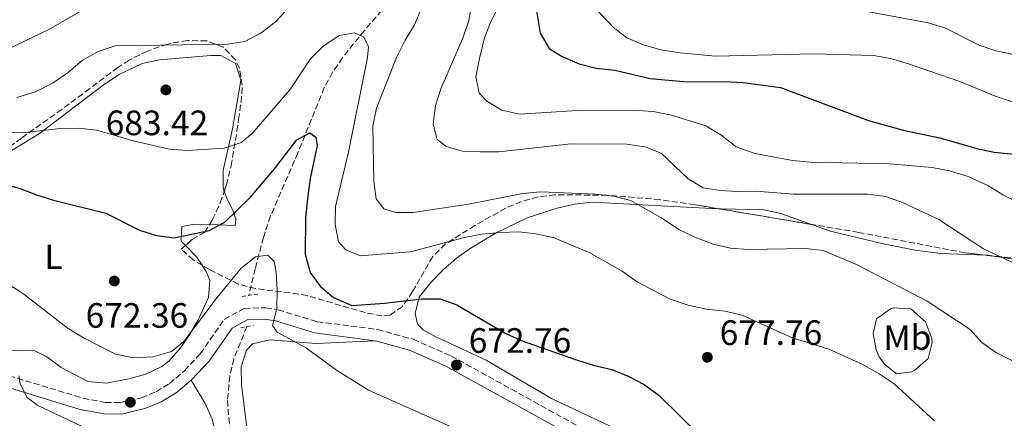
# Model space of a CAD drawing. Units: metres. Extents: x 590332 to 593772, y 4733650 to 4736008.
# Drawn here: x 591766 to 592046, y 4735690 to 4735803 of the extents above; entities that cross this region are included whole.
import ezdxf
from ezdxf.enums import TextEntityAlignment as Align

# ---------------------------------------------------------------- set-up
doc = ezdxf.new("R2010")
doc.units = ezdxf.units.M
doc.header["$MEASUREMENT"] = 0
doc.linetypes.add('DGN Style 2', pattern=[1.7399219301090239, 1.043953158065414, -0.6959687720436097])
doc.linetypes.add('DGN Style 3', pattern=[2.435890702152634, 1.739921930109024, -0.6959687720436097])
for name, color, linetype, lineweight in [('Barranco lineal', 142, 'DGN Style 3', 13), ('Camino', 7, 'DGN Style 3', 0), ('Cota de punto acotado terreno', 7, 'Continuous', 0), ('Curva de nivel directora', 30, 'Continuous', 30), ('Curva de nivel intermedia', 30, 'Continuous', 0), ('Etiqueta de uso rústico', 92, 'Continuous', 0), ('Línea de cambio de uso (parcela vista)', 92, 'Continuous', 0), ('Margen derecho', 7, 'Continuous', 0), ('Pontón-alcantarilla (pasos de agua)', 1, 'DGN Style 2', 0), ('Punto acotado terreno (símbolo)', 7, 'Continuous', 0), ('Zona arbolada', 92, 'DGN Style 3', 0)]:
    doc.layers.add(name, color=color, linetype=linetype, lineweight=lineweight)
doc.styles.add('Style-Arial', font='arial.ttf')

# ---------------------------------------------------------------- blocks, each defined once
blk = doc.blocks.new('5PATER')
at = {"layer": 'Punto acotado terreno (símbolo)', "linetype": 'Continuous', "lineweight": 0}
h = blk.add_hatch(color=51, dxfattribs=at)
edge = h.paths.add_edge_path()
edge.add_ellipse((0, 0), major_axis=(-0.1095731443231308, -0.1110710700762829), ratio=0.9994222409660317, start_angle=0, end_angle=360)

msp = doc.modelspace()

# ---------------------------------------------------------------- linework, layer by layer
at = {"layer": 'Barranco lineal', "color": 142, "linetype": 'DGN Style 3', "lineweight": 13}
for points in [[(591880.0899999999, 4735819.060000001, 684.7200000000012), (591863.9800000004, 4735800.42, 680.6000000000058), (591857.75, 4735792.680000001, 679.7899999999936), (591854.9500000002, 4735788.550000001, 679.1699999999983), (591852.5800000001, 4735784.199999999, 678.4900000000052), (591845.0899999999, 4735765.66, 675.3300000000017), (591837.3099999996, 4735747.67, 671.4199999999983), (591835.2800000003, 4735741.59, 670.6699999999983), (591832.9600000001, 4735732.680000001, 669.9199999999983), (591831.1200000001, 4735725.08, 668.9199999999983)], [(591830.5999999996, 4735716.220000001, 668.3800000000047), (591826.8700000001, 4735707.029999999, 667.3500000000058), (591825.7300000004, 4735702.17, 666.5899999999965), (591825.04, 4735695.25, 665.5500000000029), (591826.2800000003, 4735681.050000001, 663.929999999993), (591826.3200000003, 4735676.07, 663.3399999999965), (591825.9199999999, 4735670.76, 662.7100000000064), (591824.7800000003, 4735665.939999999, 662.1300000000047), (591821.6299999999, 4735658.529999999, 661.1699999999983), (591813.6900000004, 4735645.980000001, 658.9199999999983), (591811.1399999997, 4735639.51, 657.6399999999994), (591809.8499999996, 4735634.75, 656.6699999999983), (591809.2000000002, 4735630.689999999, 656.279999999999), (591807.3099999996, 4735612.960000001, 655.8899999999994)]]:
    msp.add_polyline3d(points, dxfattribs=at)
at = {"layer": 'Camino', "color": 7, "linetype": 'DGN Style 3', "lineweight": 0}
msp.add_polyline3d([(591744.4800000003, 4735707.520000001, 663.6799999999931), (591758.3299999973, 4735703.66, 664.080000000002), (591784.0100000018, 4735695.859999999, 666.0500000000029), (591790.3599999996, 4735694.630000004, 666.6499999999943), (591794.6099999987, 4735694.59, 666.9100000000036), (591800.5900000001, 4735696, 667.1699999999984), (591804.7600000009, 4735697.699999999, 667.6199999999955), (591808.5499999997, 4735700.01, 668.1300000000048), (591812.8199999988, 4735703.66, 668.0800000000019), (591817.3200000004, 4735708.430000001, 667.9400000000024), (591824.1299999988, 4735718.250000002, 669.229999999996), (591829.8099999984, 4735721.4, 669.7400000000054), (591835.9400000017, 4735721.590000001, 670.0599999999977), (591839.4399999998, 4735720.980000001, 670.2500000000001), (591850.5100000006, 4735717.619999999, 671.2799999999991), (591867.7500000006, 4735715.380000002, 672.5700000000069), (591877.8299999969, 4735712.600000001, 672.5899999999967), (591888.579999998, 4735707.920000001, 672.3600000000006), (591937.989999999, 4735680.560000001, 672.4499999999972), (591956.3799999978, 4735668.980000001, 673.2700000000041), (591968.5700000006, 4735659.820000002, 674.2100000000064), (591969.1600000008, 4735659.300000001, 674.279999999999)], dxfattribs=at)
at = {"layer": 'Curva de nivel directora', "color": 30, "linetype": 'Continuous', "lineweight": 30, "flags": 128}
for points, elevation in [([(591912.2599999999, 4735809.970000003), (591913.9499999996, 4735799.609999999), (591916.4899999987, 4735795.300000001), (591920.1499999999, 4735793.050000002), (591924.9800000002, 4735790.91), (591929.8399999995, 4735789.720000002), (591935.1399999991, 4735789.150000001), (591945.1700000005, 4735786.720000002), (591955.6499999991, 4735785.840000001), (591965.9800000001, 4735785.930000001), (591971.5700000003, 4735785.640000002), (591982.25, 4735784.189999999)], 700.0000000000001), ([(591982.25, 4735784.189999999), (592007.2100000002, 4735774.810000001), (592017.4699999997, 4735772.01), (592027.8999999991, 4735769.770000001), (592038.0099999988, 4735766.86), (592042.8899999983, 4735765.78), (592053.4400000006, 4735764.730000002)], 700.0000000000001), ([(591745.9899999991, 4735760.99), (591766.1399999993, 4735755.500000001), (591770.7900000006, 4735753.65), (591775.6199999988, 4735752.180000002), (591790.5000000005, 4735748.450000001), (591800.1099999995, 4735743.609999999), (591804.8999999996, 4735742.160000001), (591809.8799999995, 4735741.439999999), (591819.8899999986, 4735743.520000001), (591824.2800000008, 4735745.910000003), (591831.6500000001, 4735752.980000001), (591838.4400000006, 4735761.090000001), (591844.7599999995, 4735769.310000001), (591848.4299999997, 4735771.27), (591850.1399999997, 4735770.09), (591850.5300000008, 4735767.670000001), (591848.5300000003, 4735758.370000001), (591847.7799999992, 4735752.640000002), (591847.2099999993, 4735747.230000001), (591847.149999999, 4735736.83), (591848.5300000003, 4735731.600000001), (591851.4400000004, 4735727.740000002), (591855.2000000001, 4735724.460000001), (591860.4500000007, 4735722.240000002), (591869.6799999997, 4735722.850000001), (591880.2499999999, 4735724.100000001), (591885.4600000001, 4735724.15), (591890.2199999986, 4735722.449999999), (591903.9299999992, 4735714.380000004), (591908.4800000001, 4735712.310000001), (591923.980000001, 4735706.880000001), (591928.9999999991, 4735705.29), (591934.2899999997, 4735704.04), (591938.9299999999, 4735702.170000002), (591943.4400000006, 4735699.720000002), (591947.7599999988, 4735696.65), (591959.3499999985, 4735685.160000003)], 675.0000000000001)]:
    msp.add_lwpolyline(points, dxfattribs=dict(at, elevation=elevation))
at = {"layer": 'Curva de nivel intermedia', "color": 30, "linetype": 'Continuous', "lineweight": 0, "flags": 128}
for points, elevation in [([(591895.4700000013, 4735814.050000002), (591893.6600000008, 4735803.28), (591892.0300000013, 4735798.550000001), (591885.7300000004, 4735783.82), (591884.1400000012, 4735779.07), (591883.4999999997, 4735773.789999999), (591884.6599999998, 4735769.430000001), (591887.2000000011, 4735767.449999998), (591891.8800000016, 4735766.06), (591896.8799999994, 4735765.890000001), (591902.2100000004, 4735765.92), (591922.5999999997, 4735768.199999999), (591938.540000001, 4735768.109999999), (591943.6799999997, 4735767.340000001), (591948.3400000001, 4735765.489999999), (591955.9400000019, 4735758.259999999), (591960.2400000001, 4735755.640000001), (591965.0400000013, 4735754.929999999), (591970.0300000003, 4735754.619999998), (591975.2400000005, 4735754.720000001), (591986.0499999998, 4735753.849999999), (592006.9000000019, 4735753.920000001), (592012.1800000013, 4735753.21), (592016.8700000007, 4735751.470000001), (592027.2199999996, 4735746.689999999)], 690), ([(591759.7900000013, 4735793.74), (591774.3100000012, 4735800.699999998), (591792.7500000013, 4735811.439999999)], 690), ([(591882.1699999997, 4735811.57), (591878.170000001, 4735801.98), (591875.5700000015, 4735797.71), (591873.0800000015, 4735792.699999998), (591867.4199999998, 4735778.329999999), (591866.3899999994, 4735773.239999999), (591866.6100000007, 4735757.49), (591867.2800000012, 4735752.529999998), (591869.530000002, 4735749.720000001), (591872.790000001, 4735748.63), (591877.790000001, 4735748.699999999), (591893.510000001, 4735750.99), (591908.9900000019, 4735754.059999999), (591913.9699999996, 4735754.570000002), (591929.7800000013, 4735753.86), (591934.7800000014, 4735753.279999999), (591939.6500000019, 4735752.099999999), (591948.9500000002, 4735746.739999998), (591953.3200000002, 4735743.849999999), (591957.8300000007, 4735741.689999999), (591963.1200000013, 4735739.66), (591967.9800000006, 4735738.48), (591973.0600000012, 4735738.16), (591989.3300000011, 4735738.41), (591994.3300000011, 4735737.829999999), (592003.8399999996, 4735733.88)], 685.0000000000001), ([(591902.1400000011, 4735807.529999999), (591899.8300000001, 4735802.720000001), (591898.0300000006, 4735798.05), (591896.6500000014, 4735792.459999999), (591895.6700000003, 4735787.249999999), (591896.570000001, 4735782.609999999), (591898.7700000005, 4735780.359999998), (591903.0500000007, 4735777.77), (591908.1900000017, 4735776.640000001), (591924.4100000003, 4735777.619999998), (591940.3300000014, 4735777.740000002), (591946.0700000013, 4735777.359999998), (591951.2200000011, 4735776.38), (591960.9900000012, 4735773.330000001), (591965.3000000007, 4735770.720000001), (591969.61, 4735767.289999999), (591974.9100000019, 4735765.439999999), (591985.680000001, 4735763.489999999), (591990.650000002, 4735762.949999998)], 695), ([(591927.5900000009, 4735808.84), (591934.6200000005, 4735801.349999999), (591938.5800000012, 4735798.3), (591943.2599999995, 4735796.310000001), (591948.2300000006, 4735794.869999999), (591953.7200000001, 4735794.029999998), (591963.7100000014, 4735793.159999999), (591991.7200000006, 4735793.82), (592008.6000000006, 4735793.269999999), (592013.5200000001, 4735792.41), (592018.5600000005, 4735790.98), (592033.4400000002, 4735785.79), (592043.180000001, 4735781.710000001), (592048.4100000013, 4735780.000000001)], 705), ([(591998.1199999999, 4735807.449999998), (592024.1399999995, 4735802.550000002), (592028.9600000008, 4735801.190000001), (592038.6400000014, 4735796.21), (592043.3799999999, 4735794.640000001), (592068.89, 4735789.359999999)], 710.0000000000001), ([(591765.2000000004, 4735781.33), (591770.7000000012, 4735783.09), (591775.5800000007, 4735785.550000001), (591779.9100000003, 4735788.53), (591783.7600000014, 4735791.850000001), (591788.3600000015, 4735794.429999999), (591793.1100000012, 4735796.050000002), (591825.1000000011, 4735796.500000001), (591830.0400000009, 4735797.249999999), (591834.6400000008, 4735799.779999999), (591838.7100000011, 4735802.9), (591842.6400000006, 4735807.029999998)], 685.0000000000001), ([(591761.8600000012, 4735771.46), (591766.8600000013, 4735771.349999998), (591777.4900000017, 4735772.58), (591782.6200000015, 4735772.680000001), (591787.9600000014, 4735772.039999999), (591798.2800000012, 4735769.07), (591808.5800000009, 4735766.63), (591813.6500000004, 4735766.33), (591824.1700000013, 4735766.999999999), (591828.920000001, 4735768.529999999), (591832.1100000006, 4735771.140000001), (591842.7400000012, 4735783.560000001), (591848.6399999998, 4735792.31), (591852.1600000003, 4735795.859999999), (591856.8099999994, 4735798.949999998), (591861.120000001, 4735799.71), (591863.7699999998, 4735798.480000001), (591865.1700000013, 4735795.800000001), (591864.8300000015, 4735792.689999999), (591859.4800000004, 4735765.800000001), (591855.7300000021, 4735750.409999999), (591855.6300000014, 4735745.21), (591856.5700000002, 4735740.3), (591858.7400000006, 4735738.050000001), (591862.7500000005, 4735736.37), (591877.0300000011, 4735737.519999999), (591892.4100000013, 4735741.54), (591897.320000002, 4735742.51), (591902.6399999995, 4735743.02), (591907.7600000004, 4735743.189999999), (591912.7300000014, 4735742.59), (591917.8600000012, 4735741.460000002), (591927.8500000001, 4735737.3), (591937.2000000001, 4735731.949999998), (591941.2800000013, 4735729.060000001), (591950.7100000016, 4735724.109999999), (591955.9400000019, 4735722.319999999), (591961.1600000011, 4735721.210000001), (591966.4400000006, 4735720.569999999), (591971.310000001, 4735719.439999999), (591985.3800000014, 4735713.079999999), (591995.9299999992, 4735709.81), (592005.410000001, 4735705.569999999), (592010.2400000012, 4735702.8)], 680), ([(591990.650000002, 4735762.949999998), (592013.2200000007, 4735762.479999999), (592025.3300000009, 4735761.42), (592030.2500000005, 4735760.51), (592035.5200000011, 4735758.88), (592041.1500000014, 4735756.33), (592045.4000000005, 4735753.689999998), (592050.3700000016, 4735751.109999998)], 695), ([(592027.2199999996, 4735746.689999999), (592039.94, 4735738.33), (592057.2600000005, 4735730.149999999)], 690), ([(591899.7500000016, 4735683.999999999), (591889.2599999999, 4735687.42), (591865.1300000009, 4735698.109999998), (591856.0400000005, 4735703.869999998), (591847.5500000012, 4735710.12), (591839.1600000004, 4735714.609999998), (591837.8200000015, 4735716.499999999), (591839.1000000001, 4735721.359999998), (591839.2000000007, 4735726.49), (591838.9000000011, 4735731.680000001), (591838.3700000015, 4735734.710000001), (591836.5800000011, 4735736.49), (591833.0100000014, 4735736.090000001), (591828.9600000012, 4735732.840000001), (591822.0400000011, 4735724.4), (591812.630000001, 4735712.009999999), (591809.170000001, 4735709.17), (591803.8700000015, 4735707.65), (591798.3600000016, 4735707.300000002), (591793.2600000009, 4735708.41), (591784.2000000017, 4735713.07), (591779.49, 4735715.88), (591767.2200000011, 4735725.429999999), (591757.9899999998, 4735731.350000001)], 670.0000000000001), ([(592003.8399999996, 4735733.88), (592023.8700000013, 4735723.459999999), (592036.0700000009, 4735715.429999999), (592039.4200000014, 4735711.720000001), (592043.6100000001, 4735708.779999998), (592062.35, 4735699.480000001)], 685.0000000000001), ([(591790.0100000009, 4735684.84), (591771.2100000009, 4735693.79), (591768.1300000009, 4735696.029999999), (591766.030000002, 4735700.100000001), (591765.850000001, 4735702.189999999)], 665), ([(592010.2400000012, 4735702.8), (592014.4800000013, 4735699.909999999), (592025.9800000013, 4735689.390000001)], 680)]:
    msp.add_lwpolyline(points, dxfattribs=dict(at, elevation=elevation))
at = {"layer": 'Línea de cambio de uso (parcela vista)', "color": 92, "linetype": 'Continuous', "lineweight": 0, "extrusion": (0.4139253175314256, 0.2049418648339505, 0.8869411838137248), "elevation": 1216115.777277892, "flags": 128}
msp.add_lwpolyline([(3981435.901967931, -2333816.695733896), (3981431.501609735, -2333818.316059819), (3981428.729603886, -2333818.696676197)], dxfattribs=at)
at = {"layer": 'Línea de cambio de uso (parcela vista)', "color": 92, "linetype": 'Continuous', "lineweight": 0, "extrusion": (-0.06281153779748533, 0.261846174314681, 0.9630634930866607), "elevation": 1203511.221331135, "flags": 128}
msp.add_lwpolyline([(-1680378.78512795, -4301813.708053825), (-1680377.45661877, -4301814.262878177), (-1680376.737877188, -4301814.471587203)], dxfattribs=at)
at = {"layer": 'Línea de cambio de uso (parcela vista)', "color": 92, "linetype": 'Continuous', "lineweight": 0, "extrusion": (-0.09347825520287174, 0.07585343185982796, 0.9927275923833856), "elevation": 304563.0831299225, "flags": 128}
msp.add_lwpolyline([(-4050410.200964908, -2505821.656724951), (-4050406.239547052, -2505826.212233141), (-4050403.361251156, -2505830.280907703), (-4050399.011840468, -2505837.678997818)], dxfattribs=at)
at = {"layer": 'Línea de cambio de uso (parcela vista)', "color": 92, "linetype": 'Continuous', "lineweight": 0}
for points in [[(591715.8499999996, 4735728.619999999, 662.0200000000041), (591720.9100000003, 4735732.84, 665.8800000000047), (591724.4600000001, 4735735.699999999, 667.8000000000029), (591736.2300000004, 4735744.859999999, 670.4600000000064), (591755.1200000001, 4735760.789999999, 676.6900000000023), (591759.1500000004, 4735763.59, 677.6499999999943), (591771.6500000004, 4735771.15, 680.0399999999936), (591790.1399999997, 4735785.16, 683.6000000000058), (591794.2800000003, 4735787.9, 684.2400000000052), (591800.8700000001, 4735791.029999999, 684.6699999999983), (591805.79, 4735792.039999999, 684.6699999999983), (591820.3499999996, 4735793.27, 684.6699999999983), (591823.2199999997, 4735793.26, 684.6699999999983), (591827.3899999997, 4735791.02, 684.4100000000036), (591828.8600000005, 4735786.390000001, 683.029999999999), (591828.7800000003, 4735785.65, 682.8699999999953), (591826.4600000001, 4735772.470000001, 681.0599999999977), (591823.8600000005, 4735760.58, 678.4900000000052), (591823.8499999996, 4735755.699999999, 677.070000000007), (591824.1694999998, 4735754.7313, 676.850099999996)], [(591824.1694999998, 4735754.7313, 676.850099999996), (591824.7800000003, 4735752.880000001, 676.429999999993), (591826.6600000003, 4735749.050000001, 675.9199999999983), (591827.4699999997, 4735746.75, 675.6600000000036), (591827.25, 4735744.939999999, 675.3999999999943), (591819.9259000003, 4735745.221899999, 675.5409999999974)], [(591964.5495999996, 4735749.743799999, 687.0890000000073), (591928.5599999996, 4735751.619999999, 684.0500000000029), (591923.6500000004, 4735751.039999999, 683.570000000007), (591918.7800000003, 4735749.9, 683.0099999999948), (591910.2000000002, 4735747.109999999, 681.6000000000058), (591901.3799999999, 4735742.890000001, 679.820000000007), (591894.0700000003, 4735738.470000001, 678.279999999999), (591890.1600000003, 4735735.640000001, 677.3800000000047), (591886.4699999997, 4735732.470000001, 676.4799999999959), (591882.8899999997, 4735728.779999999, 675.5800000000017), (591879.5499999998, 4735724.59, 674.6900000000023), (591878.4400000004, 4735719.949999999, 674.0399999999936), (591879.0199999996, 4735716.880000001, 673.779999999999), (591880.7100000001, 4735715.33, 673.9100000000036), (591884.2699999996, 4735713.300000001, 674.0599999999977), (591898.5599999996, 4735706.630000001, 673.8000000000029), (591917.1600000003, 4735695.82, 673.2599999999948), (591935.2300000004, 4735687.26, 673.029999999999)], [(591991.0300000003, 4735745.272500001, 686.7186999999976), (591982.3499999996, 4735748.380000001, 687.25), (591977.4900000002, 4735749.42, 687.4199999999983), (591965.3899999997, 4735749.699999999, 687.1600000000036), (591964.5495999996, 4735749.743799999, 687.0890000000073)], [(591819.9259000003, 4735745.221899999, 675.5409999999974), (591815.8200000003, 4735745.380000001, 675.6199999999953), (591812.0700000003, 4735744.65, 675.6600000000036), (591811.8899999997, 4735740.529999999, 674.6300000000047), (591813.1096000001, 4735739.285800001, 674.3484000000026)], [(592040.5842000004, 4735736.527799999, 689.1637999999948), (592027.6699999999, 4735737.01, 688.1900000000023), (592020.4400000004, 4735737.939999999, 687.4199999999983), (592010.9800000004, 4735739.800000001, 686.6000000000058), (591996.4000000004, 4735743.350000001, 686.3899999999994), (591991.0300000003, 4735745.272500001, 686.7186999999976)], [(591817.8825000003, 4735733.645600001, 673.424199999994), (591819.1399999997, 4735731.730000001, 673.279999999999), (591820.0899999999, 4735729.359999999, 673.0899999999965), (591819.6699999999, 4735724.49, 672.0899999999965), (591816.7400000002, 4735718.140000001, 671.4900000000052), (591814.2699999996, 4735713.859999999, 671.3000000000029), (591811.7100000001, 4735710.15, 671.029999999999), (591808.4199999999, 4735706.430000001, 670.4799999999959), (591806.4000000004, 4735704.9, 670.25), (591801.8200000003, 4735702.710000001, 670.0099999999948), (591797.0300000003, 4735701.390000001, 669.820000000007), (591790.6200000001, 4735700.119999999, 669.3500000000058), (591785.3799999999, 4735700.630000001, 668.9700000000012), (591777.8300000001, 4735704.600000001, 668.7100000000064), (591773.7300000004, 4735707.65, 668.429999999993), (591770.2800000003, 4735709.34, 668.1999999999971), (591757.3099999996, 4735709.58, 667.0899999999965), (591753.0300000003, 4735709.27, 666.1399999999994), (591744.4800000004, 4735707.52, 663.679999999993)], [(592015.2100000001, 4735702.789999999, 680.7299999999959), (592011.8099999996, 4735705.550000001, 680.7299999999959), (592010.2300000004, 4735707.58, 680.9900000000052), (592009.4100000003, 4735709.619999999, 680.9900000000052), (592008.5499999998, 4735714.24, 681.5), (592009.5, 4735718.380000001, 682.2700000000041), (592013.4800000004, 4735721.279999999, 683.3600000000006), (592014.3300000001, 4735721.560000001, 683.5599999999977), (592019.2300000004, 4735721.27, 684.5500000000029), (592023.4199999999, 4735717.619999999, 684.5899999999965), (592025.2100000001, 4735712.869999999, 684.25), (592025.3300000001, 4735711.74, 684.070000000007), (592024.1699999999, 4735707.119999999, 682.5399999999936), (592020.4299999997, 4735703.850000001, 681.6699999999983), (592019.5700000003, 4735703.390000001, 681.5), (592015.2100000001, 4735702.789999999, 680.7299999999959)], [(591829.6533000004, 4735632.523399999, 659.5445000000036), (591825.79, 4735629.34, 658.8899999999994), (591821.2300000004, 4735626.76, 658.570000000007), (591816.5800000001, 4735626.07, 658.3800000000047), (591812.5499999998, 4735629.119999999, 657.8699999999953), (591812.7800000003, 4735634.539999999, 658.4199999999983), (591814, 4735639.92, 659.4100000000036), (591816.2599999999, 4735644.25, 659.9799999999959), (591822.6100000005, 4735652.07, 661.1199999999953), (591825.1500000004, 4735656.359999999, 661.6900000000023), (591828.4199999999, 4735666.08, 662.8600000000006), (591829.54, 4735670.91, 663.429999999993), (591830.6299999999, 4735678.880000001, 664.5500000000029), (591830.8799999999, 4735685.300000001, 665.5800000000017), (591829.0499999998, 4735699.680000001, 666.6100000000006), (591828.9400000004, 4735704.730000001, 667.070000000007), (591830.4900000002, 4735709.529999999, 667.6100000000006), (591832.1699999999, 4735711.32, 667.8999999999943), (591837.0999999996, 4735712.430000001, 668.6600000000036), (591850.2400000002, 4735711.42, 670.9400000000023), (591866.9800000004, 4735712.199999999, 672.5599999999977)], [(591814.7199999997, 4735701.01, 668.0800000000017), (591818.7100000001, 4735694.390000001, 666.279999999999), (591820.6900000004, 4735689.850000001, 665.7299999999959), (591822.2599999999, 4735683.65, 665.5099999999948), (591822.6699999999, 4735678.699999999, 665.0200000000041), (591821.8099999996, 4735673.710000001, 664.5200000000041), (591819.7699999996, 4735668.82, 663.9400000000023), (591816.9299999997, 4735664.859999999, 663.3800000000047), (591813.6799999997, 4735661.859999999, 662.9400000000023), (591809.0700000003, 4735658.930000001, 662.529999999999), (591804.4100000003, 4735657.439999999, 662.2700000000041), (591801.9299999997, 4735657.25, 662.1600000000036), (591797.2000000002, 4735658.49, 662.25), (591792.4699999997, 4735660.67, 662.5), (591788.9699999997, 4735661.640000001, 662.4199999999983), (591783.9900000002, 4735661.850000001, 661.8300000000017), (591780.4800000004, 4735661.210000001, 661.3899999999994), (591772.5899999999, 4735656.680000001, 660.6199999999953), (591767.8300000001, 4735655.359999999, 660.0099999999948), (591758.25, 4735652.800000001, 658.3000000000029)]]:
    msp.add_polyline3d(points, dxfattribs=at)
at = {"layer": 'Margen derecho', "color": 7, "linetype": 'Continuous', "lineweight": 0}
for points in [[(591814.7199999987, 4735701.010000002, 668.0800000000019), (591815.0699999996, 4735701.310000001, 668.0800000000019), (591819.8599999996, 4735706.380000001, 667.9400000000024), (591826.3700000007, 4735715.770000001, 669.229999999996), (591830.699999998, 4735718.170000001, 669.7400000000054), (591835.7100000015, 4735718.32, 670.0599999999977), (591838.690000001, 4735717.810000001, 670.2500000000001), (591849.82, 4735714.42, 671.2799999999991), (591866.9799999995, 4735712.200000001, 672.5599999999978)], [(591726.0599999981, 4735714.17, 663.0299999999991), (591728.4600000008, 4735712.070000002, 663.0299999999991), (591734.9099999993, 4735707.529999999, 663.3099999999979), (591739.2999999992, 4735705.590000002, 663.5599999999978), (591757.420000002, 4735700.530000002, 664.080000000002), (591783.2299999995, 4735692.689999999, 666.0500000000029), (591790.0300000011, 4735691.380000004, 666.6499999999943), (591794.9699999986, 4735691.330000001, 666.9100000000036), (591801.5799999981, 4735692.9, 667.1699999999984), (591806.2299999995, 4735694.790000001, 667.6199999999955), (591810.4699999974, 4735697.37, 668.1300000000048), (591814.7199999987, 4735701.010000002, 668.0800000000019)], [(591866.9799999995, 4735712.200000001, 672.5599999999978), (591867.109999999, 4735712.189999999, 672.5700000000069), (591876.7499999994, 4735709.529999999, 672.5899999999967), (591887.1400000008, 4735705.000000001, 672.3600000000006), (591936.3299999982, 4735677.760000001, 672.4499999999972), (591939.2899999976, 4735675.900000001, 672.5800000000017), (591939.3799999993, 4735675.840000001, 672.5800000000017)]]:
    msp.add_polyline3d(points, dxfattribs=at)
at = {"layer": 'Pontón-alcantarilla (pasos de agua)', "color": 1, "linetype": 'DGN Style 2', "lineweight": 0, "flags": 128}
for points, elevation in [([(591829.2400000002, 4735724.800000001), (591833.9600000001, 4735725.51)], 669.0099999999948), ([(591828.8600000005, 4735715.859999999), (591832.4699999997, 4735716.59)], 668.8399999999965)]:
    msp.add_lwpolyline(points, dxfattribs=dict(at, elevation=elevation))
at = {"layer": 'Zona arbolada', "color": 92, "linetype": 'DGN Style 3', "lineweight": 0, "extrusion": (-0.0644834638539904, 0.01088823853958574, 0.9978593734344015), "elevation": 14084.4561708695, "flags": 128}
msp.add_lwpolyline([(-4768208.421404202, -204272.4349600096), (-4768208.421404202, -204299.3478139621)], dxfattribs=at)
at = {"layer": 'Zona arbolada', "color": 92, "linetype": 'DGN Style 3', "lineweight": 0, "extrusion": (-0.01293080949120677, 0.001420278053198335, 0.99991538490822), "elevation": -231.5338127737714, "flags": 128}
msp.add_lwpolyline([(592002.2742543544, 4735741.3955893), (592000.1117691947, 4735741.633089538)], dxfattribs=at)
at = {"layer": 'Zona arbolada', "color": 92, "linetype": 'DGN Style 3', "lineweight": 0, "extrusion": (0.01773665012401953, 0.2760792076827593, 0.9609712182618364), "elevation": 1318609.988541315, "flags": 128}
msp.add_lwpolyline([(-287223.7280563196, -4577826.32704101), (-287206.2042039721, -4577826.32704101), (-287204.2811577903, -4577826.417769903)], dxfattribs=at)
at = {"layer": 'Zona arbolada', "color": 92, "linetype": 'DGN Style 3', "lineweight": 0}
for points in [[(592069.4100000003, 4735734.49, 698.0800000000017), (592044.6600000003, 4735736.08, 698.0800000000017), (592034.7400000002, 4735737.17, 697.9499999999971), (592004.3700000001, 4735743.02, 696.5399999999936), (591957.8799999999, 4735750.869999999, 693.4499999999971), (591947.9800000004, 4735752.300000001, 693.029999999999), (591932.9800000004, 4735753.58, 692.7100000000064), (591918.1900000004, 4735753.699999999, 691.9100000000036), (591913.3200000003, 4735753.109999999, 691.2599999999948), (591908.6299999999, 4735751.789999999, 690.3099999999977), (591904.0899999999, 4735749.880000001, 689.1699999999983), (591895.3700000001, 4735744.970000001, 686.6999999999971), (591887.0499999998, 4735739.710000001, 684.6999999999971), (591883.3799999999, 4735736.15, 683.9400000000023), (591877.6699999999, 4735726.16, 682.4400000000023), (591874.7400000002, 4735721.850000001, 681.6999999999971), (591871.1900000004, 4735719.430000001, 680.9700000000012), (591868.9199999999, 4735719.279999999, 680.5800000000017), (591864.2300000004, 4735720.180000001, 679.8600000000006), (591847.6900000004, 4735725.050000001, 677.4900000000052), (591842.8200000003, 4735725.83, 677.0200000000041), (591833.0199999996, 4735727.01, 676.8300000000017), (591828.1100000005, 4735728.33, 676.9199999999983), (591819.9400000004, 4735732.42, 677.179999999993), (591815.3399999999, 4735735.16, 677.6499999999943), (591811.9100000003, 4735738.25, 678.5200000000041), (591815.0599999996, 4735740.970000001, 680.3600000000006), (591818.5099999999, 4735743.01, 681.6100000000006), (591820.8399999999, 4735746.65, 682.429999999993), (591823.0199999996, 4735751.42, 683.0899999999965), (591824.7800000003, 4735756.49, 683.6199999999953), (591826.1100000005, 4735761.939999999, 683.9900000000052), (591827.7400000002, 4735771.779999999, 684.3800000000047), (591828.1900000004, 4735775.119999999, 684.6999999999971), (591828.9199999999, 4735780.02, 685.7400000000052), (591829.2800000003, 4735784.880000001, 687.279999999999), (591828.4800000004, 4735789.65, 688.7700000000041), (591827.3399999999, 4735792.100000001, 689.3300000000017), (591823.8499999996, 4735795.699999999, 690.1600000000036), (591819.1799999997, 4735797.430000001, 690.8800000000047), (591813.75, 4735797.609999999, 691.4900000000052), (591807.9900000002, 4735796.560000001, 691.9600000000064), (591802.2999999998, 4735794.58, 692.2700000000041), (591797.1299999999, 4735791.99, 692.429999999993), (591793.9199999999, 4735789.9, 692.4199999999983), (591785.9199999999, 4735783.91, 691.929999999993), (591777.9900000002, 4735777.970000001, 690.4499999999971), (591766.5099999999, 4735769.810000001, 687.2700000000041), (591749.25, 4735757.119999999, 680.5800000000017)], [(591824.1694999998, 4735754.7313, 683.4361000000063), (591824.7800000003, 4735756.49, 683.6199999999953), (591826.1100000005, 4735761.939999999, 683.9900000000052), (591827.7400000002, 4735771.779999999, 684.3800000000047), (591828.1900000004, 4735775.119999999, 684.6999999999971), (591828.9199999999, 4735780.02, 685.7400000000052), (591829.2800000003, 4735784.880000001, 687.279999999999), (591828.4800000004, 4735789.65, 688.7700000000041), (591827.3399999999, 4735792.100000001, 689.3300000000017), (591823.8499999996, 4735795.699999999, 690.1600000000036), (591819.1799999997, 4735797.430000001, 690.8800000000047), (591813.75, 4735797.609999999, 691.4900000000052), (591807.9900000002, 4735796.560000001, 691.9600000000064), (591802.2999999998, 4735794.58, 692.2700000000041), (591797.1299999999, 4735791.99, 692.429999999993), (591793.9199999999, 4735789.9, 692.4199999999983), (591785.9199999999, 4735783.91, 691.929999999993), (591777.9900000002, 4735777.970000001, 690.4499999999971), (591766.5099999999, 4735769.810000001, 687.2700000000041), (591749.25, 4735757.119999999, 680.5800000000017)], [(591819.9259000003, 4735745.221899999, 682.1083000000071), (591820.8399999999, 4735746.65, 682.429999999993), (591823.0199999996, 4735751.42, 683.0899999999965), (591824.1694999998, 4735754.7313, 683.4361000000063)], [(591964.5495999996, 4735749.743799999, 693.8932999999961), (591957.8799999999, 4735750.869999999, 693.4499999999971), (591947.9800000004, 4735752.300000001, 693.029999999999), (591932.9800000004, 4735753.58, 692.7100000000064), (591918.1900000004, 4735753.699999999, 691.9100000000036), (591913.3200000003, 4735753.109999999, 691.2599999999948), (591908.6299999999, 4735751.789999999, 690.3099999999977), (591904.0899999999, 4735749.880000001, 689.1699999999983), (591895.3700000001, 4735744.970000001, 686.6999999999971), (591887.0499999998, 4735739.710000001, 684.6999999999971)], [(591813.1096000001, 4735739.285800001, 679.2207000000053), (591815.0599999996, 4735740.970000001, 680.3600000000006), (591818.5099999999, 4735743.01, 681.6100000000006), (591819.9259000003, 4735745.221899999, 682.1083000000071)], [(592040.5842000004, 4735736.527799999, 698.0265999999974), (592034.7400000002, 4735737.17, 697.9499999999971), (592004.3700000001, 4735743.02, 696.5399999999936), (591991.0300000003, 4735745.272500001, 695.6533000000054)], [(591817.8825000003, 4735733.645600001, 677.3901999999945), (591815.3399999999, 4735735.16, 677.6499999999943), (591811.9100000003, 4735738.25, 678.5200000000041), (591813.1096000001, 4735739.285800001, 679.2207000000053)], [(591887.0499999998, 4735739.710000001, 684.6999999999971), (591883.3799999999, 4735736.15, 683.9400000000023), (591877.6699999999, 4735726.16, 682.4400000000023), (591874.7400000002, 4735721.850000001, 681.6999999999971), (591871.1900000004, 4735719.430000001, 680.9700000000012), (591868.9199999999, 4735719.279999999, 680.5800000000017), (591864.2300000004, 4735720.180000001, 679.8600000000006), (591847.6900000004, 4735725.050000001, 677.4900000000052), (591842.8200000003, 4735725.83, 677.0200000000041), (591833.0199999996, 4735727.01, 676.8300000000017), (591828.1100000005, 4735728.33, 676.9199999999983), (591819.9400000004, 4735732.42, 677.179999999993), (591817.8825000003, 4735733.645600001, 677.3901999999945)]]:
    msp.add_polyline3d(points, dxfattribs=at)

# ---------------------------------------------------------------- block references
at = {"layer": 'Punto acotado terreno (símbolo)', "color": 7, "linetype": 'Continuous', "lineweight": 0, "xscale": 10, "yscale": 10, "zscale": 10}
for p in [(591807.5599999971, 4735783.53, 683.4199999999987), (591792.91, 4735729.180000002, 672.360000000001), (591890.1200000005, 4735705.260000001, 672.7599999999948), (591961.4299999992, 4735707.490000002, 677.7599999999953), (591797.480000001, 4735694.699999999, 667.1000000000058)]:
    msp.add_blockref('5PATER', p, dxfattribs=at)

# ---------------------------------------------------------------- texts
at = {"layer": 'Cota de punto acotado terreno', "color": 7, "linetype": 'Continuous', "lineweight": 0, "style": 'Style-Arial'}
for s, p in [('683.42', (591790.4499999994, 4735770.65, 683.4199999999983)), ('672.36', (591784.760000001, 4735715.890000001, 672.3600000000006)), ('677.76', (591964.9299999998, 4735710.990000002, 677.7599999999948)), ('672.76', (591893.620000001, 4735708.76, 672.7599999999948))]:
    msp.add_text(s, height=7.000000000000002, dxfattribs=at).set_placement(p)
at = {"layer": 'Etiqueta de uso rústico', "color": 92, "linetype": 'Continuous', "lineweight": 0, "style": 'Style-Arial'}
for s, p in [('L', (591775.6214203802, 4735736.060010002, 672.25)), ('Mb', (592018.2702462415, 4735713.110009999, 682.7899999999936))]:
    msp.add_text(s, height=7.000000000000002, dxfattribs=at).set_placement(p, align=Align.MIDDLE_CENTER)

doc.saveas('drawing.dxf')
